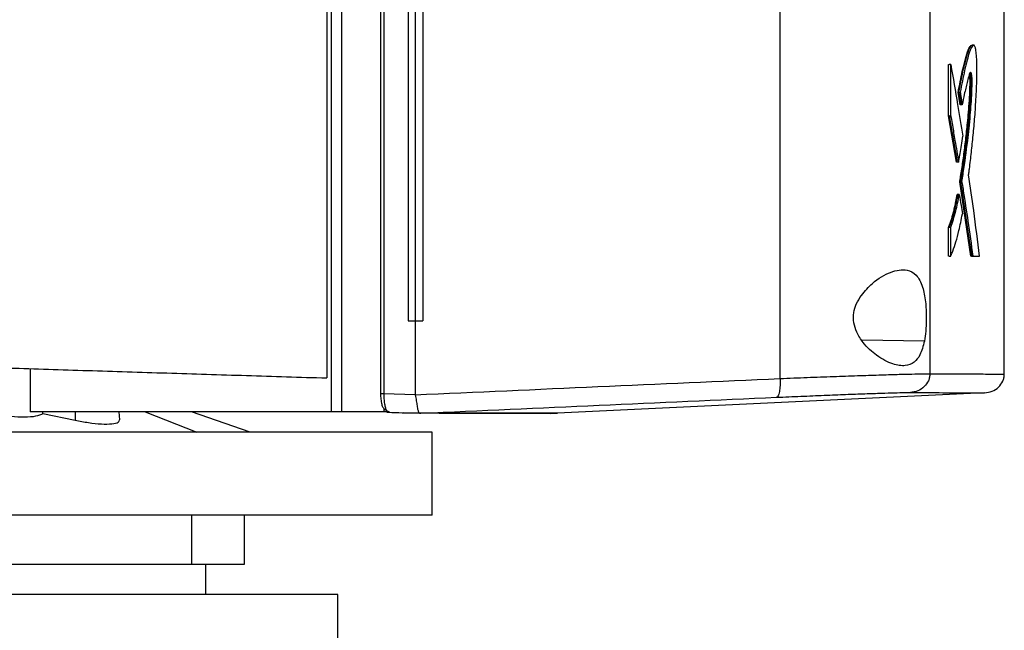
# Model space of a CAD drawing. Extents: x 0.4 to 10.6, y 0.4 to 8.1.
# Drawn here: x 3.8 to 4, y 3.7 to 3.9 of the extents above; entities that cross this region are included whole.
import ezdxf

# ---------------------------------------------------------------- set-up
doc = ezdxf.new("R2010")
doc.units = 0
doc.linetypes.add('SLD-SOLID', pattern=[0])
doc.layers.get('0').update_dxf_attribs({"linetype": 'CONTINUOUS'})

msp = doc.modelspace()

# ---------------------------------------------------------------- linework, layer by layer
at = {"color": 7, "linetype": 'SLD-SOLID'}
for p, q in [((3.86675, 4.21036), (3.86675, 3.75451)), ((3.86942, 4.21036), (3.86942, 3.75451)), ((3.8796, 4.20556), (3.8796, 3.75931)), ((3.88048, 4.20556), (3.88048, 3.75931)), ((3.86559, 4.20156), (3.86559, 3.76332)), ((3.98379, 4.2017), (3.98379, 3.76317)), ((4.02288, 4.20045), (4.02288, 3.76443)), ((3.8868, 4.18667), (3.8868, 3.7782)), ((3.88867, 4.18667), (3.88867, 3.7782)), ((3.89062, 4.18667), (3.89062, 3.7782)), ((3.89062, 4.18667), (3.89062, 3.7782)), ((4.04228, 3.7643), (4.04228, 3.86999)), ((4.02776, 3.83162), (4.02776, 3.84503)), ((4.02776, 3.84503), (4.02794, 3.84503)), ((4.0283, 3.84503), (4.02794, 3.84503)), ((4.0283, 3.83162), (4.0283, 3.84503)), ((4.03077, 3.83451), (4.03024, 3.8378)), ((4.03024, 3.8378), (4.03042, 3.8378)), ((4.03042, 3.8378), (4.03078, 3.8378)), ((4.03042, 3.8378), (4.03095, 3.83451)), ((4.03082, 3.83477), (4.03077, 3.83451)), ((4.03095, 3.83451), (4.03077, 3.83451)), ((4.03131, 3.83451), (4.03095, 3.83451)), ((4.02983, 3.81957), (4.02776, 3.83162)), ((4.02794, 3.83162), (4.02776, 3.83162)), ((4.02794, 3.83162), (4.03001, 3.81957)), ((4.02794, 3.83162), (4.0283, 3.83162)), ((4.03001, 3.81957), (4.02983, 3.81957)), ((4.03037, 3.81957), (4.03001, 3.81957)), ((4.03355, 3.79507), (4.03066, 3.81446)), ((4.03084, 3.81446), (4.03066, 3.81446)), ((4.03084, 3.81446), (4.0312, 3.81446)), ((4.03084, 3.81446), (4.03373, 3.79507)), ((4.03018, 3.81116), (4.03, 3.81116)), ((4.03054, 3.81116), (4.03018, 3.81116)), ((4.02776, 3.79507), (4.02776, 3.80262)), ((4.02776, 3.80262), (4.02794, 3.80262)), ((4.02794, 3.80262), (4.0283, 3.80262)), ((4.0283, 3.79507), (4.0283, 3.80262)), ((4.02794, 3.79507), (4.02776, 3.79507)), ((4.02794, 3.79507), (4.0283, 3.79507)), ((4.03391, 3.79507), (4.03355, 3.79507)), ((4.03373, 3.79507), (4.03355, 3.79507)), ((4.03373, 3.79507), (4.03409, 3.79507)), ((4.03409, 3.79507), (4.03585, 3.79507)), ((3.8868, 3.7782), (3.88867, 3.7782)), ((3.88867, 3.7782), (3.88867, 3.75905)), ((3.89062, 3.7782), (3.89062, 3.7782)), ((3.78827, 3.76574), (3.78827, 3.75451)), ((3.88048, 3.75931), (3.88867, 3.75905)), ((3.88869, 3.75892), (3.88867, 3.75905)), ((4.03711, 3.75943), (3.92575, 3.75419)), ((3.86675, 3.75451), (3.78827, 3.75451)), ((3.79161, 3.75401), (3.79159, 3.75451)), ((3.8, 3.75225), (3.79161, 3.75401)), ((3.81161, 3.75239), (3.81151, 3.75451)), ((3.84565, 3.74919), (3.8303, 3.75451)), ((3.88048, 3.75451), (3.86942, 3.75451)), ((3.88048, 3.75539), (3.88048, 3.75451)), ((3.88141, 3.75451), (3.8817, 3.75437)), ((3.88555, 3.75425), (3.89013, 3.75411)), ((3.89014, 3.75411), (3.88555, 3.75425)), ((3.89013, 3.75411), (3.89016, 3.75411)), ((3.89683, 3.75419), (3.89495, 3.75411)), ((3.89683, 3.75415), (3.89495, 3.75409)), ((3.89683, 3.75419), (3.89683, 3.75415)), ((3.92391, 3.75409), (3.92575, 3.75415)), ((3.92575, 3.75419), (3.92575, 3.75415)), ((3.89313, 3.74919), (3.56833, 3.74919)), ((3.89313, 3.72758), (3.89313, 3.74919)), ((3.89313, 3.72758), (3.56833, 3.72758)), ((3.83042, 3.71478), (3.83042, 3.72758)), ((3.84417, 3.71478), (3.84417, 3.72758)), ((3.83407, 3.70691), (3.83407, 3.71478)), ((3.86852, 3.70691), (3.59293, 3.70691)), ((3.86852, 3.68821), (3.86852, 3.70691))]:
    msp.add_line(p, q, dxfattribs=at)
at = {"color": 8, "linetype": 'SLD-SOLID'}
for p, q in [((4.02143, 3.77294), (4.00509, 3.77319)), ((3.8, 3.75451), (3.8, 3.75225)), ((3.81823, 3.75451), (3.8317, 3.74919)), ((3.8817, 3.75437), (3.88182, 3.75437))]:
    msp.add_line(p, q, dxfattribs=at)
at = {"color": 7, "linetype": 'SLD-SOLID'}
for points, knots in [([(4.03024, 3.8378), (4.03033, 3.83828), (4.03078, 3.84065), (4.03147, 3.84389), (4.03231, 3.84722), (4.03302, 3.84941), (4.03349, 3.84982), (4.03372, 3.85002)], [0, 0, 0, 0, 0.080841, 0.404604, 0.606406, 0.807615, 1, 1, 1, 1]), ([(4.03042, 3.8378), (4.03078, 3.83963), (4.03151, 3.8433), (4.03244, 3.84713), (4.03321, 3.84925), (4.03364, 3.85005), (4.03388, 3.85002), (4.03392, 3.85001)], [0, 0, 0, 0, 0.318995, 0.641326, 0.801258, 0.963992, 1, 1, 1, 1]), ([(4.03298, 3.81627), (4.033, 3.81644), (4.03307, 3.81696), (4.03323, 3.81819), (4.03345, 3.81996), (4.03378, 3.82284), (4.03418, 3.82656), (4.03462, 3.83127), (4.03493, 3.83656), (4.03514, 3.84104), (4.03516, 3.84468), (4.03508, 3.84694), (4.03491, 3.84865), (4.03468, 3.84977), (4.03438, 3.85014), (4.03405, 3.84998), (4.03377, 3.84958), (4.0335, 3.84903), (4.03311, 3.84805), (4.03257, 3.84616), (4.03176, 3.84275), (4.03116, 3.83975), (4.03078, 3.8378)], [0, 0, 0, 0, 0.010019, 0.030057, 0.070135, 0.110211, 0.190386, 0.270971, 0.351387, 0.434019, 0.466836, 0.499979, 0.529082, 0.55591, 0.591847, 0.628266, 0.664589, 0.682726, 0.719025, 0.79171, 0.865191, 1, 1, 1, 1]), ([(4.03429, 3.85006), (4.03423, 3.85006), (4.03411, 3.85006), (4.03399, 3.85006), (4.03393, 3.85006)], [0, 0, 0, 0, 0.500059, 1, 1, 1, 1]), ([(4.0283, 3.84503), (4.02892, 3.84154), (4.03001, 3.83531), (4.03101, 3.82907), (4.03145, 3.82633)], [0, 0, 0, 0, 0.560003, 1, 1, 1, 1]), ([(4.03066, 3.81446), (4.03071, 3.81477), (4.03098, 3.8163), (4.03142, 3.81918), (4.03188, 3.82256), (4.03231, 3.8261), (4.03264, 3.82918), (4.03296, 3.83259), (4.03318, 3.83555), (4.03331, 3.83824), (4.03336, 3.84022), (4.03334, 3.84133), (4.03329, 3.84198), (4.03324, 3.84237), (4.03321, 3.84247), (4.0332, 3.84249)], [0, 0, 0, 0, 0.0397597, 0.1988505, 0.3579516, 0.4374744, 0.5965981, 0.6916327, 0.7879963, 0.883885, 0.9334153, 0.9549286, 0.9766499, 0.9956156, 1, 1, 1, 1]), ([(4.03331, 3.84275), (4.03335, 3.84264), (4.0334, 3.84247), (4.03346, 3.84207), (4.0335, 3.84162), (4.03353, 3.84093), (4.03353, 3.83953), (4.03346, 3.83763), (4.03326, 3.83399), (4.03286, 3.82946), (4.03207, 3.8223), (4.03133, 3.8176), (4.03084, 3.81446)], [0, 0, 0, 0, 0.024676, 0.036768, 0.048613, 0.071743, 0.094891, 0.163475, 0.233214, 0.422424, 0.614821, 1, 1, 1, 1]), ([(4.0312, 3.81446), (4.03123, 3.81462), (4.03136, 3.8154), (4.03191, 3.81878), (4.03266, 3.82424), (4.03331, 3.83037), (4.03366, 3.83467), (4.03381, 3.83735), (4.03388, 3.83942), (4.0339, 3.84068), (4.03387, 3.84153), (4.03381, 3.8422), (4.03371, 3.84272), (4.03354, 3.84304), (4.03329, 3.84294), (4.03297, 3.84184), (4.03262, 3.84035), (4.03223, 3.83886), (4.03179, 3.83701), (4.03149, 3.83544), (4.03131, 3.83451)], [0, 0, 0, 0, 0.013044, 0.065219, 0.274267, 0.424127, 0.485423, 0.546536, 0.581188, 0.599973, 0.613692, 0.627524, 0.642329, 0.664969, 0.69732, 0.745172, 0.802328, 0.859475, 0.916646, 1, 1, 1, 1]), ([(4.03078, 3.8378), (4.03081, 3.83764), (4.03088, 3.83715), (4.03101, 3.83636), (4.03116, 3.83542), (4.03126, 3.83481), (4.03131, 3.83451)], [0, 0, 0, 0, 0.148975, 0.446943, 0.72346, 1, 1, 1, 1]), ([(4.0283, 3.83162), (4.02833, 3.83146), (4.02848, 3.83064), (4.02885, 3.82852), (4.02952, 3.82466), (4.03006, 3.82147), (4.03037, 3.81957)], [0, 0, 0, 0, 0.040701, 0.203496, 0.529087, 1, 1, 1, 1]), ([(4.03037, 3.81957), (4.0304, 3.81972), (4.03055, 3.82043), (4.03081, 3.82185), (4.03115, 3.82394), (4.03135, 3.82553), (4.03145, 3.82633)], [0, 0, 0, 0, 0.072986, 0.365097, 0.681491, 1, 1, 1, 1]), ([(4.03585, 3.79507), (4.03535, 3.79903), (4.03445, 3.80609), (4.03343, 3.81316), (4.03298, 3.81627)], [0, 0, 0, 0, 0.559998, 1, 1, 1, 1]), ([(4.0312, 3.81446), (4.03123, 3.8143), (4.03136, 3.81348), (4.0319, 3.81005), (4.03287, 3.80375), (4.03366, 3.79811), (4.03409, 3.79507)], [0, 0, 0, 0, 0.0252836, 0.1264194, 0.5309607, 1, 1, 1, 1]), ([(4.02776, 3.80262), (4.02779, 3.80269), (4.02793, 3.80303), (4.02818, 3.80368), (4.02849, 3.80464), (4.0288, 3.80568), (4.0291, 3.8068), (4.02938, 3.80801), (4.02969, 3.80944), (4.02989, 3.81053), (4.03, 3.81116)], [0, 0, 0, 0, 0.03293, 0.164672, 0.296408, 0.428152, 0.559889, 0.691636, 0.823377, 1, 1, 1, 1]), ([(4.02794, 3.80262), (4.02836, 3.80375), (4.02918, 3.806), (4.02985, 3.80945), (4.03018, 3.81116)], [0, 0, 0, 0, 0.503515, 1, 1, 1, 1]), ([(4.0283, 3.80262), (4.02877, 3.8039), (4.02959, 3.80618), (4.03025, 3.80964), (4.03054, 3.81116)], [0, 0, 0, 0, 0.56335, 1, 1, 1, 1]), ([(4.03054, 3.81116), (4.03069, 3.81021), (4.03097, 3.80851), (4.03124, 3.80681), (4.03136, 3.80607)], [0, 0, 0, 0, 0.559998, 1, 1, 1, 1]), ([(4.0283, 3.79507), (4.02834, 3.79516), (4.02853, 3.79557), (4.029, 3.79672), (4.02969, 3.79877), (4.03054, 3.80191), (4.03106, 3.80457), (4.03136, 3.80607)], [0, 0, 0, 0, 0.031867, 0.159351, 0.414485, 0.669624, 1, 1, 1, 1]), ([(4.00501, 3.78485), (4.00595, 3.78595), (4.00834, 3.78873), (4.01192, 3.79072), (4.01491, 3.79156), (4.01725, 3.79154), (4.01944, 3.79036), (4.02102, 3.78743), (4.02179, 3.78342), (4.022, 3.77929), (4.02187, 3.77571), (4.02156, 3.77377), (4.02143, 3.77294)], [0, 0, 0, 0, 0.106955, 0.27069, 0.353353, 0.435909, 0.552226, 0.669239, 0.769477, 0.857033, 0.938831, 1, 1, 1, 1]), ([(4.02143, 3.77294), (4.0211, 3.77165), (4.02048, 3.76925), (4.01875, 3.76721), (4.0164, 3.7663), (4.01307, 3.7668), (4.00918, 3.76885), (4.00582, 3.77187), (4.00382, 3.77494), (4.00293, 3.77767), (4.00293, 3.78027), (4.00367, 3.78276), (4.00453, 3.78411), (4.00501, 3.78485)], [0, 0, 0, 0, 0.107393, 0.199021, 0.304371, 0.427851, 0.574627, 0.700593, 0.773467, 0.830539, 0.888014, 0.937934, 1, 1, 1, 1]), ([(3.88867, 3.7782), (3.88883, 3.7782), (3.88916, 3.7782), (3.88981, 3.7782), (3.89029, 3.7782), (3.89062, 3.7782)], [0, 0, 0, 0, 0.252507, 0.505005, 1, 1, 1, 1]), ([(3.78281, 3.76591), (3.78962, 3.7657), (3.80323, 3.76527), (3.82388, 3.76462), (3.84466, 3.76397), (3.85861, 3.76353), (3.86559, 3.76332)], [0, 0, 0, 0, 0.2502, 0.5004, 0.750019, 1, 1, 1, 1]), ([(3.98379, 3.76317), (3.98618, 3.76327), (3.99099, 3.76346), (3.99778, 3.76371), (4.00407, 3.76393), (4.00968, 3.76411), (4.01447, 3.76426), (4.01831, 3.76436), (4.02124, 3.76442), (4.02233, 3.76442), (4.02288, 3.76443)], [0, 0, 0, 0, 0.125683, 0.252359, 0.379418, 0.50615, 0.631912, 0.756276, 0.878996, 1, 1, 1, 1]), ([(4.02288, 3.76443), (4.02286, 3.76412), (4.02282, 3.76349), (4.02242, 3.76229), (4.02147, 3.76095), (4.01979, 3.75983), (4.01846, 3.75963), (4.01779, 3.75953)], [0, 0, 0, 0, 0.118911, 0.238821, 0.483452, 0.738054, 1, 1, 1, 1]), ([(4.02288, 3.76443), (4.02587, 3.76441), (4.03186, 3.76438), (4.03776, 3.76435), (4.04159, 3.76433), (4.04205, 3.76432), (4.04228, 3.76432)], [0, 0, 0, 0, 0.249817, 0.499792, 0.74987, 1, 1, 1, 1]), ([(4.03711, 3.75943), (4.03779, 3.75953), (4.03913, 3.75972), (4.04085, 3.76084), (4.04182, 3.76218), (4.04222, 3.76339), (4.04226, 3.76401), (4.04228, 3.76432)], [0, 0, 0, 0, 0.262007, 0.516638, 0.76124, 0.881116, 1, 1, 1, 1]), ([(3.88867, 3.75892), (3.90459, 3.75964), (3.9365, 3.76108), (3.968, 3.76247), (3.98379, 3.76317)], [0, 0, 0, 0, 0.498709, 1, 1, 1, 1]), ([(3.98379, 3.76317), (3.9838, 3.76286), (3.98383, 3.76222), (3.9838, 3.761), (3.98366, 3.75965), (3.98333, 3.75853), (3.98304, 3.75836), (3.9829, 3.75828)], [0, 0, 0, 0, 0.119766, 0.240408, 0.485722, 0.739747, 1, 1, 1, 1]), ([(3.87963, 3.75931), (3.87963, 3.75905), (3.87964, 3.75852), (3.87971, 3.75777), (3.87982, 3.75707), (3.87992, 3.75668), (3.87997, 3.75649)], [0, 0, 0, 0, 0.2472, 0.495545, 0.746228, 1, 1, 1, 1]), ([(3.88048, 3.75931), (3.88048, 3.75883), (3.8805, 3.75787), (3.88065, 3.75657), (3.88088, 3.75549), (3.88108, 3.75505), (3.88118, 3.75482)], [0, 0, 0, 0, 0.245129, 0.492503, 0.743997, 1, 1, 1, 1]), ([(3.88869, 3.75892), (3.88878, 3.7584), (3.88897, 3.75737), (3.88916, 3.75599), (3.88932, 3.75514), (3.88952, 3.75448), (3.8897, 3.75415), (3.89003, 3.75412), (3.89013, 3.75411)], [0, 0, 0, 0, 0.193413, 0.38659, 0.587507, 0.672345, 0.895632, 1, 1, 1, 1]), ([(3.9829, 3.75828), (3.98503, 3.75837), (3.98932, 3.75856), (3.99538, 3.75881), (4.001, 3.75904), (4.00601, 3.75922), (4.01029, 3.75937), (4.01372, 3.75947), (4.01633, 3.75953), (4.01731, 3.75953), (4.01779, 3.75953)], [0, 0, 0, 0, 0.125679, 0.252352, 0.379408, 0.506138, 0.631899, 0.756265, 0.878989, 1, 1, 1, 1]), ([(4.01779, 3.75953), (4.02077, 3.75952), (4.02674, 3.75948), (4.03261, 3.75945), (4.03641, 3.75943), (4.03687, 3.75943), (4.03711, 3.75943)], [0, 0, 0, 0, 0.249818, 0.499793, 0.749871, 1, 1, 1, 1]), ([(3.79161, 3.75401), (3.79105, 3.75375), (3.78998, 3.75325), (3.78688, 3.75304), (3.7833, 3.75321), (3.77943, 3.75376), (3.77562, 3.75464), (3.77226, 3.7558), (3.76996, 3.75701), (3.76919, 3.75778), (3.76889, 3.75808)], [0, 0, 0, 0, 0.141314, 0.268502, 0.392186, 0.515316, 0.641432, 0.772447, 0.909748, 1, 1, 1, 1]), ([(3.87997, 3.75649), (3.87998, 3.75632), (3.88001, 3.756), (3.88022, 3.75563), (3.88041, 3.75546), (3.88048, 3.75539)], [0, 0, 0, 0, 0.387295, 0.774572, 1, 1, 1, 1]), ([(3.89016, 3.75411), (3.90568, 3.75481), (3.93678, 3.75622), (3.9675, 3.75759), (3.9829, 3.75828)], [0, 0, 0, 0, 0.498737, 1, 1, 1, 1]), ([(3.86942, 3.75451), (3.86916, 3.75451), (3.86864, 3.75451), (3.8677, 3.75451), (3.86713, 3.75451), (3.86675, 3.75451)], [0, 0, 0, 0, 0.2523114, 0.5046471, 1, 1, 1, 1]), ([(3.88118, 3.75482), (3.88108, 3.75488), (3.88084, 3.75502), (3.88061, 3.75526), (3.88048, 3.75539)], [0, 0, 0, 0, 0.437319, 1, 1, 1, 1]), ([(3.88185, 3.75451), (3.88168, 3.75451), (3.88139, 3.75451), (3.88092, 3.75451), (3.88063, 3.75451), (3.88048, 3.75451)], [0, 0, 0, 0, 0.419845, 0.709253, 1, 1, 1, 1]), ([(3.88115, 3.75451), (3.8812, 3.75449), (3.88136, 3.75441), (3.88152, 3.75439), (3.88163, 3.75438)], [0, 0, 0, 0, 0.380023, 1, 1, 1, 1]), ([(3.88118, 3.75482), (3.8813, 3.75476), (3.88153, 3.75464), (3.88174, 3.75456), (3.88185, 3.75451)], [0, 0, 0, 0, 0.498242, 1, 1, 1, 1]), ([(3.8817, 3.75437), (3.88162, 3.75438), (3.88146, 3.7544), (3.88131, 3.75447), (3.88124, 3.75451)], [0, 0, 0, 0, 0.5040596, 1, 1, 1, 1]), ([(3.88165, 3.75438), (3.88287, 3.75434), (3.88417, 3.75429), (3.88547, 3.75425), (3.88555, 3.75425)], [0, 0, 0, 0, 0.936203, 1, 1, 1, 1]), ([(3.89495, 3.75411), (3.89356, 3.75411), (3.892, 3.75411), (3.89034, 3.75411), (3.89016, 3.75411)], [0, 0, 0, 0, 0.891922, 1, 1, 1, 1]), ([(3.89443, 3.75411), (3.89373, 3.75411), (3.89235, 3.75411), (3.89089, 3.75411), (3.89016, 3.75411)], [0, 0, 0, 0, 0.50521, 1, 1, 1, 1]), ([(3.92369, 3.75409), (3.9237, 3.75409), (3.92373, 3.75409), (3.92163, 3.75409), (3.91776, 3.75409), (3.912, 3.75409), (3.9046, 3.75409), (3.89817, 3.75409), (3.89495, 3.75409)], [0, 0, 0, 0, 0.119958, 0.295911, 0.471882, 0.64788, 0.823916, 1, 1, 1, 1]), ([(3.92575, 3.75419), (3.92575, 3.75419), (3.92575, 3.75419), (3.92574, 3.75419), (3.92574, 3.75419), (3.92573, 3.75419), (3.92571, 3.75419), (3.92569, 3.75419), (3.92567, 3.75419), (3.92565, 3.75419), (3.92561, 3.75419), (3.92558, 3.75419), (3.92554, 3.75419), (3.9255, 3.75419), (3.92546, 3.75419), (3.92541, 3.75419), (3.92535, 3.75419), (3.9253, 3.75419), (3.92525, 3.75419), (3.9252, 3.75419), (3.92513, 3.75419), (3.92506, 3.75419), (3.92499, 3.75419), (3.92491, 3.75419), (3.92483, 3.75419), (3.92474, 3.75419), (3.92465, 3.75419), (3.92455, 3.75419), (3.92447, 3.75419), (3.92439, 3.75419), (3.9243, 3.75419), (3.92419, 3.75419), (3.92408, 3.75419), (3.92397, 3.75419), (3.92385, 3.75419), (3.92372, 3.75419), (3.92359, 3.75419), (3.92346, 3.75419), (3.92333, 3.75419), (3.92321, 3.75419), (3.92309, 3.75419), (3.92297, 3.75419), (3.92282, 3.75419), (3.92267, 3.75419), (3.92251, 3.75419), (3.92235, 3.75419), (3.92219, 3.75419), (3.92202, 3.75419), (3.92185, 3.75419), (3.92167, 3.75419), (3.92152, 3.75419), (3.92137, 3.75419), (3.92122, 3.75419), (3.92103, 3.75419), (3.92083, 3.75419), (3.92063, 3.75419), (3.92043, 3.75419), (3.92023, 3.75419), (3.92002, 3.75419), (3.91981, 3.75419), (3.91963, 3.75419), (3.91944, 3.75419), (3.91926, 3.75419), (3.91903, 3.75419), (3.9188, 3.75419), (3.91857, 3.75419), (3.91833, 3.75419), (3.91809, 3.75419), (3.91784, 3.75419), (3.91759, 3.75419), (3.91734, 3.75419), (3.91712, 3.75419), (3.91691, 3.75419), (3.91669, 3.75419), (3.91642, 3.75419), (3.91615, 3.75419), (3.91587, 3.75419), (3.9156, 3.75419), (3.91531, 3.75419), (3.91503, 3.75419), (3.91474, 3.75419), (3.91444, 3.75419), (3.91419, 3.75419), (3.91394, 3.75419), (3.91369, 3.75419), (3.91338, 3.75419), (3.91307, 3.75419), (3.91276, 3.75419), (3.91244, 3.75419), (3.91212, 3.75419), (3.91179, 3.75419), (3.91146, 3.75419), (3.91112, 3.75419), (3.91084, 3.75419), (3.91056, 3.75419), (3.91027, 3.75419), (3.90992, 3.75419), (3.90957, 3.75419), (3.90922, 3.75419), (3.90886, 3.75419), (3.90849, 3.75419), (3.90813, 3.75419), (3.90776, 3.75419), (3.90738, 3.75419), (3.90707, 3.75419), (3.90675, 3.75419), (3.90643, 3.75419), (3.90604, 3.75419), (3.90565, 3.75419), (3.90525, 3.75419), (3.90486, 3.75419), (3.90445, 3.75419), (3.90405, 3.75419), (3.90364, 3.75419), (3.90322, 3.75419), (3.90287, 3.75419), (3.90252, 3.75419), (3.90217, 3.75419), (3.90174, 3.75419), (3.90131, 3.75419), (3.90087, 3.75419), (3.90043, 3.75419), (3.89999, 3.75419), (3.89954, 3.75419), (3.89909, 3.75419), (3.89864, 3.75419), (3.89826, 3.75419), (3.89787, 3.75419), (3.89742, 3.75419), (3.89705, 3.75419), (3.89683, 3.75419)], [0, 0, 0, 0, 0.002046, 0.010233, 0.018419, 0.026605, 0.034792, 0.042978, 0.051164, 0.05935, 0.067537, 0.075723, 0.083909, 0.092095, 0.100282, 0.108468, 0.116654, 0.12484, 0.128934, 0.13712, 0.145306, 0.153492, 0.161679, 0.169865, 0.178051, 0.186238, 0.194424, 0.202611, 0.210797, 0.21489, 0.223076, 0.231262, 0.239449, 0.247635, 0.255821, 0.264007, 0.272194, 0.28038, 0.288566, 0.296753, 0.300846, 0.309032, 0.317218, 0.325405, 0.333591, 0.341777, 0.349964, 0.35815, 0.366336, 0.374522, 0.382709, 0.386802, 0.394988, 0.403175, 0.41136, 0.419547, 0.427733, 0.435919, 0.444106, 0.452292, 0.460478, 0.464571, 0.472758, 0.480944, 0.48913, 0.497317, 0.505503, 0.513689, 0.521876, 0.530062, 0.538248, 0.546434, 0.550527, 0.558714, 0.5669, 0.575086, 0.583273, 0.591459, 0.599645, 0.607832, 0.616018, 0.624204, 0.63239, 0.636484, 0.64467, 0.652856, 0.661042, 0.669228, 0.677415, 0.685601, 0.693787, 0.701974, 0.71016, 0.718346, 0.72244, 0.730625, 0.738812, 0.746998, 0.755185, 0.763371, 0.771557, 0.779743, 0.787929, 0.796116, 0.804302, 0.808395, 0.816582, 0.824768, 0.832954, 0.841141, 0.849327, 0.857513, 0.8657, 0.873885, 0.882072, 0.890258, 0.894351, 0.902537, 0.910724, 0.91891, 0.927096, 0.935283, 0.943469, 0.951655, 0.959842, 0.968028, 0.976214, 0.980308, 0.988494, 1, 1, 1, 1]), ([(3.89683, 3.75415), (3.89687, 3.75415), (3.89706, 3.75415), (3.89741, 3.75415), (3.89788, 3.75415), (3.89834, 3.75415), (3.8988, 3.75415), (3.89925, 3.75415), (3.8997, 3.75415), (3.90014, 3.75415), (3.90059, 3.75415), (3.90102, 3.75415), (3.90146, 3.75415), (3.90189, 3.75415), (3.90231, 3.75415), (3.90274, 3.75415), (3.90316, 3.75415), (3.9035, 3.75415), (3.90385, 3.75415), (3.90419, 3.75415), (3.90459, 3.75415), (3.90499, 3.75415), (3.90539, 3.75415), (3.90579, 3.75415), (3.90618, 3.75415), (3.90656, 3.75415), (3.90695, 3.75415), (3.90732, 3.75415), (3.90764, 3.75415), (3.90795, 3.75415), (3.90825, 3.75415), (3.90862, 3.75415), (3.90898, 3.75415), (3.90934, 3.75415), (3.90969, 3.75415), (3.91004, 3.75415), (3.91039, 3.75415), (3.91073, 3.75415), (3.91107, 3.75415), (3.91135, 3.75415), (3.91163, 3.75415), (3.9119, 3.75415), (3.91223, 3.75415), (3.91255, 3.75415), (3.91287, 3.75415), (3.91318, 3.75415), (3.91349, 3.75415), (3.9138, 3.75415), (3.9141, 3.75415), (3.9144, 3.75415), (3.91464, 3.75415), (3.91489, 3.75415), (3.91513, 3.75415), (3.91541, 3.75415), (3.91569, 3.75415), (3.91597, 3.75415), (3.91624, 3.75415), (3.91651, 3.75415), (3.91678, 3.75415), (3.91704, 3.75415), (3.9173, 3.75415), (3.91751, 3.75415), (3.91772, 3.75415), (3.91793, 3.75415), (3.91817, 3.75415), (3.91841, 3.75415), (3.91865, 3.75415), (3.91888, 3.75415), (3.91911, 3.75415), (3.91933, 3.75415), (3.91956, 3.75415), (3.91977, 3.75415), (3.91995, 3.75415), (3.92013, 3.75415), (3.9203, 3.75415), (3.9205, 3.75415), (3.9207, 3.75415), (3.9209, 3.75415), (3.92109, 3.75415), (3.92128, 3.75415), (3.92146, 3.75415), (3.92164, 3.75415), (3.92182, 3.75415), (3.92197, 3.75415), (3.92211, 3.75415), (3.92225, 3.75415), (3.92241, 3.75415), (3.92257, 3.75415), (3.92272, 3.75415), (3.92288, 3.75415), (3.92302, 3.75415), (3.92317, 3.75415), (3.92331, 3.75415), (3.92344, 3.75415), (3.92355, 3.75415), (3.92366, 3.75415), (3.92376, 3.75415), (3.92389, 3.75415), (3.92401, 3.75415), (3.92412, 3.75415), (3.92423, 3.75415), (3.92434, 3.75415), (3.92444, 3.75415), (3.92454, 3.75415), (3.92463, 3.75415), (3.92471, 3.75415), (3.92478, 3.75415), (3.92485, 3.75415), (3.92494, 3.75415), (3.92501, 3.75415), (3.92509, 3.75415), (3.92516, 3.75415), (3.92522, 3.75415), (3.92529, 3.75415), (3.92534, 3.75415), (3.9254, 3.75415), (3.92544, 3.75415), (3.92548, 3.75415), (3.92552, 3.75415), (3.92556, 3.75415), (3.92559, 3.75415), (3.92563, 3.75415), (3.92565, 3.75415), (3.92568, 3.75415), (3.9257, 3.75415), (3.92572, 3.75415), (3.92573, 3.75415), (3.92574, 3.75415), (3.92574, 3.75415), (3.92575, 3.75415), (3.92575, 3.75415)], [0, 0, 0, 0, 0.002047, 0.010233, 0.018419, 0.026606, 0.034792, 0.042978, 0.051164, 0.059351, 0.067537, 0.075723, 0.08391, 0.092096, 0.100282, 0.108468, 0.116655, 0.124841, 0.128934, 0.13712, 0.145307, 0.153493, 0.161679, 0.169866, 0.178052, 0.186238, 0.194425, 0.202611, 0.210797, 0.21489, 0.223076, 0.231263, 0.239449, 0.247635, 0.255821, 0.264008, 0.272194, 0.28038, 0.288567, 0.296753, 0.300846, 0.309032, 0.317219, 0.325405, 0.333591, 0.341778, 0.349964, 0.35815, 0.366336, 0.374522, 0.382709, 0.386802, 0.394988, 0.403175, 0.411361, 0.419547, 0.427733, 0.43592, 0.444106, 0.452293, 0.460479, 0.468665, 0.472758, 0.480944, 0.489131, 0.497317, 0.505503, 0.513689, 0.521876, 0.530062, 0.538249, 0.546435, 0.554621, 0.558714, 0.5669, 0.575086, 0.583273, 0.591459, 0.599645, 0.607832, 0.616018, 0.624204, 0.63239, 0.640577, 0.64467, 0.652856, 0.661042, 0.669229, 0.677415, 0.685601, 0.693788, 0.701974, 0.71016, 0.718347, 0.726533, 0.730626, 0.738812, 0.746998, 0.755185, 0.763371, 0.771557, 0.779744, 0.78793, 0.796116, 0.804303, 0.812489, 0.816582, 0.824768, 0.832954, 0.841141, 0.849327, 0.857514, 0.8657, 0.873886, 0.882072, 0.890259, 0.898445, 0.902538, 0.910724, 0.918911, 0.927097, 0.935283, 0.943469, 0.951656, 0.959842, 0.968028, 0.976214, 0.980308, 0.988494, 1, 1, 1, 1]), ([(3.81149, 3.75239), (3.81147, 3.75215), (3.81142, 3.75162), (3.80972, 3.75123), (3.80698, 3.7512), (3.80358, 3.75154), (3.80116, 3.75202), (3.8, 3.75225)], [0, 0, 0, 0, 0.17675, 0.394262, 0.603407, 0.809186, 1, 1, 1, 1]), ([(3.61924, 3.71478), (3.61923, 3.71478), (3.61902, 3.71478), (3.61937, 3.71478), (3.62032, 3.71478), (3.62214, 3.71478), (3.62473, 3.71478), (3.62811, 3.71478), (3.63218, 3.71478), (3.63695, 3.71478), (3.64244, 3.71478), (3.64858, 3.71478), (3.65525, 3.71478), (3.66245, 3.71478), (3.67022, 3.71478), (3.67843, 3.71478), (3.68694, 3.71478), (3.69576, 3.71478), (3.70492, 3.71478), (3.71428, 3.71478), (3.72367, 3.71478), (3.73312, 3.71478), (3.74265, 3.71478), (3.7521, 3.71478), (3.76131, 3.71478), (3.77032, 3.71478), (3.77914, 3.71478), (3.78761, 3.71478), (3.79561, 3.71478), (3.80316, 3.71478), (3.81028, 3.71478), (3.8174, 3.71478), (3.82434, 3.71478), (3.82839, 3.71478), (3.83042, 3.71478)], [0, 0, 0, 0, 0.001145, 0.033269, 0.064485, 0.095701, 0.127825, 0.159948, 0.191162, 0.222377, 0.254498, 0.286619, 0.317835, 0.34905, 0.381173, 0.413295, 0.44451, 0.475724, 0.507846, 0.539967, 0.571182, 0.602396, 0.634517, 0.666638, 0.697853, 0.729069, 0.761191, 0.793313, 0.824527, 0.855742, 0.887863, 0.919985, 0.959764, 1, 1, 1, 1]), ([(3.83042, 3.71478), (3.83235, 3.71478), (3.83623, 3.71478), (3.83995, 3.71478), (3.84235, 3.71478), (3.84375, 3.71478), (3.84402, 3.71478), (3.84415, 3.71478)], [0, 0, 0, 0, 0.238298, 0.47976, 0.653616, 0.827471, 1, 1, 1, 1])]:
    msp.add_open_spline(points, degree=3, knots=knots, dxfattribs=at)
at = {"color": 8, "linetype": 'SLD-SOLID'}
msp.add_open_spline([(3.87963, 3.75931), (3.87962, 3.75931), (3.87961, 3.75931), (3.8798, 3.75931), (3.88012, 3.75931), (3.88036, 3.75931), (3.88048, 3.75931)], degree=3, knots=[0, 0, 0, 0, 0.116976, 0.457559, 0.728145, 1, 1, 1, 1], dxfattribs=at)

doc.saveas('drawing.dxf')
